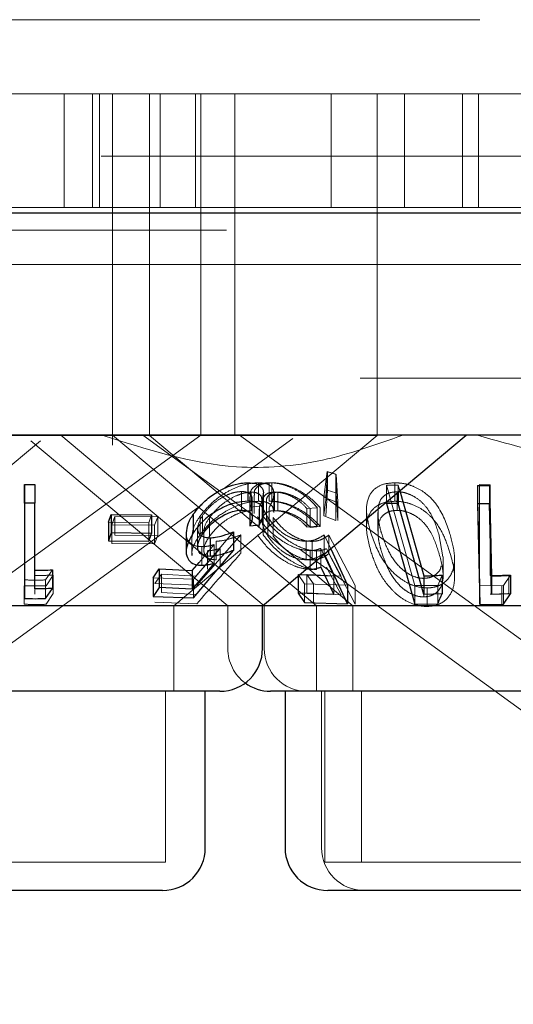
# Model space of a CAD drawing. Units: millimetres. Extents: x 11 to 205, y 5 to 292.
# Drawn here: x 102 to 102, y 120 to 121 of the extents above; entities that cross this region are included whole.
import ezdxf

# ---------------------------------------------------------------- set-up
doc = ezdxf.new("R2010")
doc.units = ezdxf.units.MM
doc.linetypes.add('HIDDEN', pattern=[1.905, 1.27, -0.635])

msp = doc.modelspace()

# ---------------------------------------------------------------- linework, layer by layer
at = {"color": 7, "linetype": 'HIDDEN', "lineweight": 18}
for p, q in [((109.9375, 121.2522), (85.1375, 121.2522)), ((87.8875, 121.1222), (107.1875, 121.1222)), ((101.5875, 121.1222), (101.5875, 120.9222)), ((101.6375, 120.9222), (101.6375, 121.1222)), ((101.6494, 120.9222), (101.6494, 121.1222)), ((101.6725, 121.1222), (101.6725, 120.6222)), ((101.7375, 121.1222), (101.7375, 120.6222)), ((101.7561, 120.9222), (101.7561, 121.1222)), ((101.8184, 120.9222), (101.8184, 121.1222)), ((101.8275, 120.6222), (101.8275, 121.1222)), ((101.8875, 121.1222), (101.8875, 120.6222)), ((102.0566, 121.1222), (102.0566, 120.9222)), ((102.1375, 120.6222), (102.1375, 121.1222)), ((102.1856, 121.1222), (102.1856, 120.9222)), ((102.2875, 120.9222), (102.2875, 121.1222)), ((102.3154, 120.9222), (102.3154, 121.1222)), ((57.8375, 121.0122), (112.2375, 121.0122)), ((101.6325, 120.9222), (101.4424, 120.9222)), ((101.6325, 120.9222), (101.6375, 120.9222)), ((101.6375, 120.9222), (103.0375, 120.9222)), ((107.5875, 120.8822), (98.5875, 120.8822)), ((87.8875, 120.8222), (107.1875, 120.8222)), ((107.1875, 120.6222), (87.8875, 120.6222)), ((101.6725, 120.6222), (101.6725, 120.5045)), ((101.7375, 120.6222), (101.7375, 120.5219)), ((101.8275, 120.5222), (101.8275, 120.6222)), ((101.8875, 120.6222), (101.8875, 120.5222)), ((102.1375, 120.5219), (102.1375, 120.6222)), ((102.1375, 120.5219), (100.9375, 120.5219)), ((101.2, 120.2222), (101.5457, 120.5124)), ((101.2768, 120.1222), (101.8274, 120.5223)), ((101.5292, 120.5124), (101.875, 120.2222)), ((101.5815, 120.5222), (101.939, 120.2222)), ((101.6727, 120.5225), (102.0306, 120.2222)), ((101.7255, 120.5222), (101.9338, 120.3709)), ((101.7375, 120.5219), (102.0946, 120.2222)), ((101.7804, 120.2222), (102.1375, 120.5219)), ((101.8676, 120.4279), (101.989, 120.5161)), ((101.8956, 120.5222), (103.272, 119.5222)), ((102.0434, 120.4135), (102.0493, 120.4585)), ((102.0472, 120.4131), (102.05, 120.4579)), ((102.0493, 120.4585), (102.0648, 120.4535)), ((102.0493, 120.4585), (102.0493, 120.4258)), ((102.05, 120.4579), (102.0653, 120.4532)), ((102.05, 120.4579), (102.05, 120.4253)), ((102.0648, 120.4535), (102.0648, 120.4053)), ((102.0648, 120.4535), (102.0648, 120.4209)), ((102.0653, 120.4532), (102.0685, 120.4051)), ((102.0653, 120.4532), (102.0653, 120.4205)), ((101.517, 120.4353), (101.517, 120.4027)), ((101.518, 120.4108), (101.518, 120.4356)), ((101.929, 120.4386), (101.929, 120.406)), ((101.9476, 120.4387), (101.9476, 120.4061)), ((101.9522, 120.4386), (101.9522, 120.4059)), ((102.0648, 120.4209), (102.0493, 120.4258)), ((102.1538, 120.4346), (102.1741, 120.4345)), ((102.2037, 120.2579), (102.1538, 120.4346)), ((102.1538, 120.4346), (102.1538, 120.4051)), ((102.1683, 120.4387), (102.1683, 120.4061)), ((102.1741, 120.4345), (102.177, 120.4245)), ((102.1741, 120.4345), (102.1741, 120.4221)), ((102.3179, 120.2573), (102.3136, 120.434)), ((102.317, 120.4353), (102.336, 120.435)), ((102.317, 120.4353), (102.317, 120.4027)), ((102.336, 120.435), (102.336, 120.4024)), ((101.899, 120.4232), (101.899, 120.3906)), ((101.9138, 120.4142), (101.9138, 120.3816)), ((101.9163, 120.4222), (101.9163, 120.3895)), ((101.918, 120.3768), (101.918, 120.4094)), ((101.9213, 120.417), (101.9213, 120.3846)), ((101.9351, 120.3757), (101.9351, 120.4082)), ((101.956, 120.3865), (101.956, 120.4192)), ((101.9573, 120.4223), (101.9573, 120.3896)), ((101.9628, 120.4221), (101.9628, 120.3895)), ((102.0648, 120.4053), (102.0434, 120.4135)), ((102.0434, 120.4135), (102.0434, 120.3808)), ((102.05, 120.4253), (102.0472, 120.3804)), ((102.0648, 120.3726), (102.0648, 120.4209)), ((102.0685, 120.3725), (102.0653, 120.4205)), ((102.1725, 120.4228), (102.1725, 120.3902)), ((101.4469, 120.1222), (101.8302, 120.4007)), ((101.9307, 120.3973), (101.9139, 120.3958)), ((101.9139, 120.3958), (101.9139, 120.3856)), ((101.9301, 120.393), (101.9301, 120.3604)), ((101.9307, 120.3973), (101.9307, 120.3647)), ((101.9354, 120.4035), (101.9354, 120.3708)), ((101.9429, 120.4053), (101.9429, 120.3724)), ((101.9475, 120.3947), (101.9475, 120.3621)), ((102.0321, 120.3948), (102.014, 120.3932)), ((102.014, 120.3932), (102.014, 120.3605)), ((102.0199, 120.3929), (102.0199, 120.3602)), ((102.0321, 120.3948), (102.0321, 120.3622)), ((102.0373, 120.3946), (102.0373, 120.362)), ((102.0648, 120.4053), (102.0648, 120.3726)), ((102.0685, 120.4051), (102.0685, 120.3725)), ((102.1186, 120.3924), (102.1186, 120.3601)), ((102.139, 120.3934), (102.139, 120.3607)), ((102.336, 120.4023), (102.336, 120.2756)), ((101.6714, 120.3645), (101.6768, 120.3791)), ((101.6768, 120.3791), (101.7519, 120.3787)), ((101.6768, 120.3791), (101.6768, 120.3465)), ((101.7412, 120.3822), (101.7362, 120.3684)), ((101.7519, 120.3787), (101.7465, 120.3641)), ((101.7519, 120.3787), (101.7519, 120.3461)), ((101.8263, 120.3801), (101.8263, 120.3475)), ((101.8306, 120.381), (101.8306, 120.3484)), ((101.8431, 120.3776), (101.8431, 120.345)), ((101.9369, 120.3799), (101.9369, 120.3473)), ((101.9455, 120.3773), (101.9455, 120.3447)), ((101.9547, 120.3774), (101.9547, 120.3448)), ((102.0434, 120.3808), (102.0648, 120.3726)), ((102.1387, 120.3862), (102.1387, 120.3535)), ((101.7362, 120.3684), (101.6653, 120.3693)), ((101.7465, 120.3641), (101.6714, 120.3645)), ((101.6714, 120.3645), (101.6714, 120.3319)), ((101.7362, 120.3684), (101.7362, 120.3358)), ((101.7465, 120.3641), (101.7465, 120.3314)), ((101.822, 120.3588), (101.822, 120.326)), ((102.014, 120.3605), (102.0321, 120.3622)), ((102.0199, 120.3602), (102.0373, 120.362)), ((101.7519, 120.3461), (101.6768, 120.3465)), ((101.7465, 120.3314), (101.7519, 120.3461)), ((101.8116, 120.3434), (101.8116, 120.3111)), ((101.8849, 120.3524), (101.8146, 120.2691)), ((101.8976, 120.347), (101.8203, 120.2585)), ((101.833, 120.3531), (101.833, 120.3202)), ((101.8976, 120.347), (101.8976, 120.3144)), ((102.0443, 120.3471), (102.0557, 120.3227)), ((102.0443, 120.3471), (102.0443, 120.3145)), ((102.0526, 120.3468), (102.099, 120.2581)), ((102.0526, 120.3468), (102.0526, 120.3141)), ((102.2529, 120.3085), (102.2455, 120.3486)), ((101.6714, 120.3319), (101.7465, 120.3314)), ((101.8191, 120.2747), (101.8614, 120.3231)), ((101.8246, 120.2985), (101.851, 120.3299)), ((101.8296, 120.3263), (101.8296, 120.2937)), ((101.851, 120.3299), (101.851, 120.2972)), ((101.8546, 120.3359), (101.8546, 120.3032)), ((101.8614, 120.3231), (101.8614, 120.2904)), ((102.0004, 120.3225), (102.6994, 119.8147)), ((102.0129, 120.336), (102.0129, 120.3033)), ((102.023, 120.3356), (102.023, 120.3029)), ((102.061, 120.2749), (102.0382, 120.3232)), ((102.0382, 120.3232), (102.0382, 120.2906)), ((102.0741, 120.2743), (102.0484, 120.3228)), ((101.8391, 120.3193), (101.8391, 120.2866)), ((102.0197, 120.3194), (102.0197, 120.2868)), ((102.0308, 120.3189), (102.0308, 120.2863)), ((102.099, 120.2254), (102.0526, 120.3141)), ((102.2533, 120.2758), (102.2533, 120.3085)), ((102.2732, 120.2715), (102.2732, 120.3044)), ((102.0484, 120.2901), (102.0741, 120.2416)), ((101.536, 120.2848), (101.536, 120.2521)), ((101.5668, 120.2855), (101.555, 120.2679)), ((101.5685, 120.2765), (101.5561, 120.2578)), ((101.5685, 120.2765), (101.5685, 120.2439)), ((101.8146, 120.2691), (101.7436, 120.2715)), ((101.7469, 120.2616), (101.7587, 120.2782)), ((101.7587, 120.2782), (101.8191, 120.2747)), ((101.7587, 120.2782), (101.7587, 120.2456)), ((102.0095, 120.2609), (101.9985, 120.2776)), ((101.9985, 120.2776), (101.9985, 120.2747)), ((102.0136, 120.2777), (102.0741, 120.2743)), ((102.0255, 120.2611), (102.0136, 120.2777)), ((102.0136, 120.2777), (102.0136, 120.2451)), ((102.061, 120.2749), (102.061, 120.2423)), ((102.2191, 120.2706), (102.2191, 120.238)), ((102.2513, 120.2763), (102.2439, 120.2583)), ((102.3715, 120.2762), (102.3593, 120.2581)), ((102.3686, 120.2765), (102.3686, 120.2439)), ((101.517, 120.2578), (101.517, 120.2252)), ((101.518, 120.2679), (101.518, 120.2353)), ((101.555, 120.2679), (101.555, 120.2352)), ((101.8203, 120.2585), (101.7469, 120.2616)), ((101.8146, 120.2691), (101.8146, 120.2365)), ((102.0854, 120.2587), (102.0095, 120.2609)), ((102.0095, 120.2609), (102.0095, 120.2283)), ((102.0255, 120.2611), (102.0255, 120.2285)), ((102.099, 120.2581), (102.099, 120.2254)), ((102.2439, 120.2583), (102.2037, 120.2579)), ((102.2037, 120.2579), (102.2037, 120.2253)), ((102.225, 120.2539), (102.225, 120.2212)), ((102.2439, 120.2583), (102.2439, 120.2257)), ((102.317, 120.2578), (102.317, 120.2252)), ((102.3593, 120.2581), (102.3179, 120.2573)), ((102.3179, 120.2573), (102.3179, 120.2247)), ((102.3561, 120.2578), (102.3561, 120.2251)), ((102.3593, 120.2581), (102.3593, 120.2255)), ((101.536, 120.243), (101.536, 120.2511)), ((101.5561, 120.2251), (101.5685, 120.2439)), ((101.8191, 120.2421), (101.7587, 120.2456)), ((102.0741, 120.2416), (102.0136, 120.2451)), ((101.7469, 120.229), (101.8203, 120.2259)), ((101.7804, 120.0722), (101.7804, 120.2222)), ((101.875, 120.2222), (101.875, 120.1472)), ((101.939, 120.2222), (101.939, 120.1472)), ((102.0306, 120.2222), (102.0306, 120.0722)), ((102.0946, 120.2222), (102.0946, 120.0722)), ((101.7654, 119.7722), (101.7654, 120.0722)), ((102.0396, 120.0722), (102.0396, 119.7972)), ((102.0456, 120.0722), (102.0456, 119.7722)), ((102.1096, 120.0722), (102.1096, 119.7722)), ((101.7654, 119.7722), (101.3096, 119.7722)), ((102.6294, 119.7722), (102.0456, 119.7722))]:
    msp.add_line(p, q, dxfattribs=at)
at = {"color": 7, "linetype": 'Continuous', "lineweight": 25}
for p, q in [((112.3375, 120.9122), (57.7375, 120.9122)), ((107.1875, 120.5222), (87.8875, 120.5222)), ((101.936, 120.2222), (102.2935, 120.5222)), ((101.518, 120.4356), (101.536, 120.4354)), ((101.518, 120.4356), (101.518, 120.403)), ((101.536, 120.4354), (101.536, 120.4028)), ((101.9103, 120.4387), (101.9103, 120.4061)), ((102.3136, 120.434), (102.3345, 120.434)), ((102.3136, 120.434), (102.3136, 120.4014)), ((102.3345, 120.434), (102.3384, 120.2747)), ((102.3345, 120.434), (102.3345, 120.4014)), ((101.9376, 120.3863), (101.9376, 120.4188)), ((102.1741, 120.4221), (102.1741, 120.4019)), ((102.177, 120.4245), (102.2191, 120.2751)), ((101.536, 120.4028), (101.518, 120.403)), ((101.518, 120.403), (101.518, 120.2353)), ((101.536, 120.2521), (101.536, 120.4028)), ((102.1538, 120.4051), (102.1538, 120.402)), ((102.1538, 120.402), (102.2037, 120.2253)), ((102.1741, 120.4019), (102.1538, 120.402)), ((102.2191, 120.2425), (102.1741, 120.4019)), ((102.3136, 120.4014), (102.3179, 120.2247)), ((102.3345, 120.4014), (102.3136, 120.4014)), ((101.6653, 120.3693), (101.6702, 120.3831)), ((101.6702, 120.3831), (101.7412, 120.3822)), ((101.6702, 120.3831), (101.6702, 120.3504)), ((101.7412, 120.3822), (101.7412, 120.3496)), ((101.8143, 120.3832), (101.8143, 120.3506)), ((101.9139, 120.3856), (101.9139, 120.3631)), ((101.6653, 120.3693), (101.6653, 120.3367)), ((101.9139, 120.3631), (101.9307, 120.3647)), ((101.6702, 120.3504), (101.6653, 120.3367)), ((101.7412, 120.3496), (101.6702, 120.3504)), ((101.7362, 120.3358), (101.7412, 120.3496)), ((101.8019, 120.3509), (101.8019, 120.3183)), ((101.8438, 120.3419), (101.8438, 120.3093)), ((101.8849, 120.3524), (101.8849, 120.3198)), ((101.6653, 120.3367), (101.7362, 120.3358)), ((102.0557, 120.3227), (102.0854, 120.2587)), ((101.8146, 120.2365), (101.8849, 120.3198)), ((102.0854, 120.2261), (102.0443, 120.3145)), ((101.7436, 120.2715), (101.7542, 120.2872)), ((101.7542, 120.2872), (101.8126, 120.2843)), ((101.7542, 120.2872), (101.7542, 120.2545)), ((101.8126, 120.2843), (101.8246, 120.2985)), ((101.851, 120.2972), (101.8126, 120.2517)), ((102.0382, 120.2906), (102.061, 120.2423)), ((101.5668, 120.2855), (101.5668, 120.2529)), ((101.7436, 120.2715), (101.7436, 120.2388)), ((101.8126, 120.2843), (101.8126, 120.2517)), ((101.9985, 120.2776), (102.061, 120.2749)), ((101.9985, 120.2747), (101.9985, 120.2449)), ((102.2191, 120.2751), (102.2191, 120.2425)), ((102.2513, 120.2763), (102.2513, 120.2436)), ((102.3384, 120.2747), (102.3384, 120.242)), ((102.3715, 120.2762), (102.3715, 120.2435)), ((101.555, 120.2352), (101.5668, 120.2529)), ((101.7542, 120.2545), (101.7436, 120.2388)), ((101.8126, 120.2517), (101.7542, 120.2545)), ((102.0854, 120.2587), (102.0854, 120.2261)), ((101.7436, 120.2388), (101.8146, 120.2365)), ((102.061, 120.2423), (101.9985, 120.2449)), ((101.9985, 120.2449), (102.0095, 120.2283)), ((102.2513, 120.2436), (102.2191, 120.2425)), ((102.3715, 120.2435), (102.3384, 120.242)), ((102.3593, 120.2255), (102.3715, 120.2435)), ((101.936, 120.2222), (101.139, 120.2222)), ((101.936, 120.1472), (101.936, 120.2222)), ((102.6097, 120.2222), (101.936, 120.2222)), ((102.0095, 120.2283), (102.0854, 120.2261)), ((102.2037, 120.2253), (102.2439, 120.2257)), ((102.3179, 120.2247), (102.3593, 120.2255)), ((101.861, 120.0722), (101.214, 120.0722)), ((101.8354, 119.7972), (101.8354, 120.0722)), ((102.725, 120.0722), (101.95, 120.0722)), ((101.9756, 120.0722), (101.9756, 119.7972)), ((101.7604, 119.7222), (101.3146, 119.7222)), ((102.6244, 119.7222), (102.0506, 119.7222))]:
    msp.add_line(p, q, dxfattribs=at)
at = {"color": 7, "linetype": 'Continuous', "lineweight": 25, "flags": 128}
msp.add_lwpolyline([(102.3384, 120.242), (102.3369, 120.3046), (102.3345, 120.4014)], dxfattribs=at)
at = {"color": 7, "linetype": 'Continuous', "lineweight": 25}
for centre, start, end in [((101.861, 120.1472), 270, 0), ((101.95, 120.1472), 233.5813, 270), ((101.7604, 119.7972), 270, 0), ((102.0506, 119.7972), 180, 270)]:
    msp.add_arc(centre, 0.075, start, end, dxfattribs=at)
at = {"color": 7, "linetype": 'HIDDEN', "lineweight": 18}
for centre, end in [((101.95, 120.1472), 233.5813), ((102.014, 120.1472), 270), ((102.1146, 119.7972), 270)]:
    msp.add_arc(centre, 0.075, 180, end, dxfattribs=at)
for points, knots in [([(102.1822, 120.5222), (102.1357, 120.5056), (102.0412, 120.4718), (101.8603, 120.4565), (101.7323, 120.4973), (101.654, 120.5222)], [0, 0, 0, 0, 0.273075, 0.555052, 1, 1, 1, 1]), ([(103.0198, 120.5222), (102.9684, 120.5038), (102.8637, 120.4664), (102.6867, 120.4512), (102.5003, 120.4689), (102.3764, 120.5043), (102.3135, 120.5222)], [0, 0, 0, 0, 0.253097, 0.514659, 0.753394, 1, 1, 1, 1]), ([(101.536, 120.4354), (101.536, 120.4305), (101.536, 120.4198), (101.536, 120.4091), (101.536, 120.4033)], [0, 0, 0, 0, 0.456437, 1, 1, 1, 1]), ([(101.8263, 120.3801), (101.8328, 120.3882), (101.8445, 120.4026), (101.8682, 120.42), (101.8912, 120.4316), (101.9121, 120.4378), (101.9238, 120.4384), (101.929, 120.4386)], [0, 0, 0, 0, 0.28537, 0.510222, 0.685989, 0.862468, 1, 1, 1, 1]), ([(101.9148, 120.4142), (101.9146, 120.4163), (101.9137, 120.4229), (101.9195, 120.4314), (101.9313, 120.4377), (101.9426, 120.4384), (101.9476, 120.4387)], [0, 0, 0, 0, 0.142832, 0.44953, 0.757931, 1, 1, 1, 1]), ([(101.922, 120.417), (101.9218, 120.4182), (101.9207, 120.4237), (101.9254, 120.4313), (101.9362, 120.4376), (101.9472, 120.4383), (101.9522, 120.4386)], [0, 0, 0, 0, 0.084824, 0.407122, 0.731083, 1, 1, 1, 1]), ([(101.929, 120.4386), (101.934, 120.4383), (101.9442, 120.4377), (101.9538, 120.4308), (101.9571, 120.4198), (101.9541, 120.4069), (101.9494, 120.3983), (101.9475, 120.3947)], [0, 0, 0, 0, 0.1869986, 0.3756987, 0.6070705, 0.8389754, 1, 1, 1, 1]), ([(101.9476, 120.4387), (101.9534, 120.4384), (101.9651, 120.4378), (101.9855, 120.431), (102.0069, 120.4193), (102.0224, 120.4062), (102.0299, 120.3973), (102.0321, 120.3948)], [0, 0, 0, 0, 0.187824, 0.377119, 0.597879, 0.88508, 1, 1, 1, 1]), ([(101.9522, 120.4386), (101.9578, 120.4383), (101.969, 120.4377), (101.9894, 120.4309), (102.0107, 120.4193), (102.0268, 120.4063), (102.0348, 120.3974), (102.0373, 120.3946)], [0, 0, 0, 0, 0.187025, 0.375888, 0.597832, 0.873669, 1, 1, 1, 1]), ([(102.0493, 120.4258), (102.0477, 120.4137), (102.0458, 120.3986), (102.0438, 120.3837), (102.0434, 120.3808)], [0, 0, 0, 0, 0.807235, 1, 1, 1, 1]), ([(102.1264, 120.3504), (102.1231, 120.3625), (102.117, 120.3847), (102.1196, 120.4112), (102.1314, 120.4278), (102.1468, 120.437), (102.1614, 120.4382), (102.1683, 120.4387)], [0, 0, 0, 0, 0.322835, 0.598769, 0.736243, 0.875109, 1, 1, 1, 1]), ([(102.1683, 120.4387), (102.1744, 120.4384), (102.1865, 120.4376), (102.2054, 120.431), (102.2257, 120.4188), (102.2507, 120.3916), (102.259, 120.3669), (102.2647, 120.3501)], [0, 0, 0, 0, 0.104545, 0.209478, 0.341046, 0.549178, 1, 1, 1, 1]), ([(101.899, 120.4232), (101.8951, 120.4229), (101.8873, 120.4223), (101.8727, 120.4171), (101.8579, 120.4087), (101.8421, 120.3963), (101.8348, 120.3866), (101.8306, 120.381)], [0, 0, 0, 0, 0.14745, 0.295746, 0.500882, 0.713672, 1, 1, 1, 1]), ([(101.9163, 120.4222), (101.9122, 120.4219), (101.904, 120.4212), (101.8882, 120.4154), (101.8715, 120.406), (101.8549, 120.3927), (101.8472, 120.3828), (101.8431, 120.3776)], [0, 0, 0, 0, 0.148599, 0.298214, 0.518807, 0.743879, 1, 1, 1, 1]), ([(101.9139, 120.3958), (101.9158, 120.4002), (101.919, 120.4077), (101.917, 120.4164), (101.9109, 120.4215), (101.9039, 120.4231), (101.8997, 120.4232), (101.899, 120.4232)], [0, 0, 0, 0, 0.3228303, 0.5427863, 0.7628117, 0.9622841, 1, 1, 1, 1]), ([(101.9347, 120.4082), (101.9346, 120.4104), (101.9344, 120.4154), (101.9285, 120.4203), (101.9215, 120.4221), (101.9171, 120.4222), (101.9163, 120.4222)], [0, 0, 0, 0, 0.277842, 0.62651, 0.93532, 1, 1, 1, 1]), ([(101.937, 120.4188), (101.9366, 120.4143), (101.936, 120.4075), (101.9321, 120.3999), (101.9307, 120.3973)], [0, 0, 0, 0, 0.658597, 1, 1, 1, 1]), ([(101.9573, 120.4223), (101.9534, 120.4219), (101.9457, 120.4212), (101.9379, 120.4153), (101.9342, 120.4049), (101.937, 120.3913), (101.943, 120.3815), (101.9455, 120.3773)], [0, 0, 0, 0, 0.15071, 0.302043, 0.521883, 0.797965, 1, 1, 1, 1]), ([(101.9628, 120.4221), (101.9591, 120.4218), (101.9518, 120.4212), (101.9451, 120.4154), (101.9422, 120.4099), (101.9431, 120.4057), (101.9431, 120.4053)], [0, 0, 0, 0, 0.28254, 0.566864, 0.966844, 1, 1, 1, 1]), ([(102.014, 120.3932), (102.0096, 120.3979), (102.0021, 120.4059), (101.9869, 120.4151), (101.9717, 120.421), (101.9622, 120.4218), (101.9573, 120.4223)], [0, 0, 0, 0, 0.325018, 0.545271, 0.765723, 1, 1, 1, 1]), ([(102.0199, 120.3929), (102.0153, 120.3976), (102.0076, 120.4055), (101.9924, 120.4147), (101.9784, 120.42), (101.9684, 120.422), (101.9637, 120.4221), (101.9628, 120.4221)], [0, 0, 0, 0, 0.317921, 0.537613, 0.757856, 0.948914, 1, 1, 1, 1]), ([(102.1725, 120.4228), (102.1684, 120.4225), (102.1602, 120.4219), (102.1508, 120.4171), (102.1415, 120.4082), (102.14, 120.3993), (102.139, 120.3934)], [0, 0, 0, 0, 0.18636, 0.373608, 0.578772, 1, 1, 1, 1]), ([(102.2455, 120.3486), (102.2414, 120.3613), (102.2356, 120.3793), (102.2201, 120.4009), (102.2065, 120.4126), (102.1923, 120.4194), (102.1809, 120.4225), (102.1748, 120.4227), (102.1725, 120.4228)], [0, 0, 0, 0, 0.419741, 0.600475, 0.752896, 0.867149, 0.950147, 1, 1, 1, 1]), ([(101.929, 120.406), (101.9226, 120.4056), (101.9098, 120.4048), (101.8883, 120.3977), (101.8651, 120.3855), (101.8429, 120.3684), (101.8317, 120.3543), (101.8263, 120.3475)], [0, 0, 0, 0, 0.169052, 0.338861, 0.502668, 0.758166, 1, 1, 1, 1]), ([(101.9557, 120.3865), (101.9554, 120.3901), (101.9546, 120.3969), (101.9468, 120.4037), (101.9372, 120.4059), (101.9306, 120.406), (101.929, 120.406)], [0, 0, 0, 0, 0.326517, 0.614467, 0.903452, 1, 1, 1, 1]), ([(102.0321, 120.3622), (102.0263, 120.3686), (102.0159, 120.3801), (101.9952, 120.3935), (101.975, 120.4024), (101.9588, 120.4059), (101.9503, 120.406), (101.9476, 120.4061)], [0, 0, 0, 0, 0.289929, 0.523368, 0.71556, 0.909108, 1, 1, 1, 1]), ([(102.0373, 120.362), (102.0295, 120.37), (102.0169, 120.3829), (101.9935, 120.3962), (101.9745, 120.4035), (101.9609, 120.4058), (101.954, 120.4059), (101.9522, 120.4059)], [0, 0, 0, 0, 0.3631653, 0.5835106, 0.7596812, 0.9366141, 1, 1, 1, 1]), ([(102.1683, 120.4061), (102.1624, 120.4057), (102.1505, 120.4049), (102.1354, 120.398), (102.1224, 120.3847), (102.1156, 120.3574), (102.1222, 120.3332), (102.1264, 120.3178)], [0, 0, 0, 0, 0.10702, 0.21437, 0.354853, 0.586916, 1, 1, 1, 1]), ([(102.139, 120.3934), (102.1389, 120.3877), (102.1386, 120.3776), (102.1413, 120.3627), (102.144, 120.3535), (102.1453, 120.3489)], [0, 0, 0, 0, 0.388952, 0.693823, 1, 1, 1, 1]), ([(102.2647, 120.3175), (102.2612, 120.3279), (102.2542, 120.3487), (102.2382, 120.3739), (102.2179, 120.3915), (102.1999, 120.4008), (102.1823, 120.4055), (102.1725, 120.4059), (102.1683, 120.4061)], [0, 0, 0, 0, 0.279975, 0.561829, 0.694202, 0.827806, 0.927355, 1, 1, 1, 1]), ([(102.317, 120.2578), (102.317, 120.2616), (102.317, 120.3095), (102.317, 120.3575), (102.317, 120.4016)], [0, 0, 0, 0, 0.079018, 1, 1, 1, 1]), ([(101.8121, 120.3434), (101.8126, 120.3493), (101.8137, 120.3611), (101.822, 120.3737), (101.8263, 120.3801)], [0, 0, 0, 0, 0.494038, 1, 1, 1, 1]), ([(101.8306, 120.381), (101.8268, 120.3741), (101.8208, 120.3635), (101.8228, 120.352), (101.8256, 120.3465), (101.8287, 120.3455), (101.829, 120.3454)], [0, 0, 0, 0, 0.49907, 0.7658514, 0.9818646, 1, 1, 1, 1]), ([(101.8431, 120.3776), (101.8389, 120.3712), (101.8332, 120.3626), (101.8336, 120.3551), (101.8337, 120.3531)], [0, 0, 0, 0, 0.7407236, 1, 1, 1, 1]), ([(101.8431, 120.345), (101.8499, 120.3532), (101.8604, 120.3659), (101.8814, 120.3793), (101.8967, 120.3863), (101.9083, 120.3892), (101.9141, 120.3894), (101.9163, 120.3895)], [0, 0, 0, 0, 0.398486, 0.615002, 0.782205, 0.91736, 1, 1, 1, 1]), ([(102.0197, 120.3194), (102.0141, 120.3198), (102.003, 120.3206), (101.9831, 120.3284), (101.9617, 120.3417), (101.9413, 120.3597), (101.9317, 120.3731), (101.927, 120.3796)], [0, 0, 0, 0, 0.153012, 0.307027, 0.501966, 0.758524, 1, 1, 1, 1]), ([(101.9455, 120.3447), (101.9411, 120.3526), (101.9341, 120.3652), (101.9359, 120.3788), (101.9415, 120.386), (101.9492, 120.3892), (101.955, 120.3895), (101.9573, 120.3896)], [0, 0, 0, 0, 0.381724, 0.607288, 0.776507, 0.912663, 1, 1, 1, 1]), ([(102.0308, 120.3189), (102.0254, 120.3194), (102.0146, 120.3203), (101.9951, 120.3281), (101.9735, 120.3416), (101.9523, 120.3599), (101.9419, 120.3734), (101.9369, 120.3799)], [0, 0, 0, 0, 0.1516738, 0.3043715, 0.4984845, 0.7575823, 1, 1, 1, 1]), ([(101.9455, 120.3773), (101.9511, 120.37), (101.9595, 120.3589), (101.9771, 120.3463), (101.9913, 120.3394), (102.0035, 120.3362), (102.0103, 120.336), (102.0129, 120.336)], [0, 0, 0, 0, 0.3756948, 0.5690571, 0.7333499, 0.8979969, 1, 1, 1, 1]), ([(101.9547, 120.3774), (101.9606, 120.3701), (101.9696, 120.3589), (101.9876, 120.3462), (102.0018, 120.3391), (102.0139, 120.3359), (102.0205, 120.3357), (102.023, 120.3356)], [0, 0, 0, 0, 0.3726829, 0.5698221, 0.7338466, 0.8983448, 1, 1, 1, 1]), ([(101.9573, 120.3896), (101.9615, 120.3893), (101.9699, 120.3887), (101.9839, 120.3838), (101.9983, 120.3759), (102.0079, 120.3674), (102.0128, 120.3619), (102.014, 120.3605)], [0, 0, 0, 0, 0.202033, 0.404405, 0.622045, 0.903711, 1, 1, 1, 1]), ([(101.9628, 120.3895), (101.9668, 120.3891), (101.9749, 120.3885), (101.9888, 120.3836), (102.0032, 120.3759), (102.0132, 120.3674), (102.0185, 120.3618), (102.0199, 120.3602)], [0, 0, 0, 0, 0.200921, 0.402053, 0.616788, 0.896178, 1, 1, 1, 1]), ([(102.1725, 120.3902), (102.1684, 120.3899), (102.1602, 120.3892), (102.1508, 120.3844), (102.1415, 120.3755), (102.14, 120.3667), (102.139, 120.3607)], [0, 0, 0, 0, 0.186374, 0.373638, 0.578738, 1, 1, 1, 1]), ([(102.2455, 120.316), (102.2414, 120.3286), (102.2356, 120.3467), (102.2201, 120.3683), (102.2065, 120.38), (102.1923, 120.3868), (102.1809, 120.3898), (102.1748, 120.3901), (102.1725, 120.3902)], [0, 0, 0, 0, 0.4197023, 0.6004949, 0.7529211, 0.8671444, 0.9501451, 1, 1, 1, 1]), ([(102.139, 120.3607), (102.1389, 120.3551), (102.1386, 120.345), (102.1413, 120.3301), (102.144, 120.3209), (102.1453, 120.3163)], [0, 0, 0, 0, 0.389058, 0.693822, 1, 1, 1, 1]), ([(101.8296, 120.3263), (101.8247, 120.3267), (101.8149, 120.3276), (101.8054, 120.3354), (101.8011, 120.3437), (101.8024, 120.3497), (101.8026, 120.3509)], [0, 0, 0, 0, 0.277381, 0.556778, 0.914351, 1, 1, 1, 1]), ([(101.8263, 120.3475), (101.8194, 120.337), (101.811, 120.3241), (101.8122, 120.3131), (101.8125, 120.3111)], [0, 0, 0, 0, 0.814541, 1, 1, 1, 1]), ([(101.8546, 120.3032), (101.8505, 120.3035), (101.8422, 120.3041), (101.8346, 120.3103), (101.832, 120.3202), (101.835, 120.3324), (101.8406, 120.341), (101.8431, 120.345)], [0, 0, 0, 0, 0.177023, 0.355664, 0.551254, 0.79669, 1, 1, 1, 1]), ([(101.8546, 120.3359), (101.8579, 120.3361), (101.8663, 120.3367), (101.881, 120.3407), (101.892, 120.3449), (101.8976, 120.347)], [0, 0, 0, 0, 0.243327, 0.61614, 1, 1, 1, 1]), ([(101.927, 120.3469), (101.9349, 120.3365), (101.9472, 120.3203), (101.9724, 120.3019), (101.9915, 120.2921), (102.0074, 120.2874), (102.016, 120.287), (102.0197, 120.2868)], [0, 0, 0, 0, 0.385485, 0.595288, 0.758789, 0.896466, 1, 1, 1, 1]), ([(101.9369, 120.3473), (101.9451, 120.337), (101.9581, 120.3208), (101.9837, 120.3021), (102.0031, 120.2918), (102.0189, 120.287), (102.0273, 120.2865), (102.0308, 120.2863)], [0, 0, 0, 0, 0.377861, 0.59309, 0.759748, 0.898169, 1, 1, 1, 1]), ([(102.0129, 120.3033), (102.0083, 120.3036), (101.9991, 120.3041), (101.9835, 120.31), (101.9679, 120.3198), (101.9546, 120.332), (101.9483, 120.3407), (101.9455, 120.3447)], [0, 0, 0, 0, 0.175459, 0.352436, 0.54414, 0.793044, 1, 1, 1, 1]), ([(102.023, 120.3029), (102.0185, 120.3032), (102.0095, 120.3038), (101.9938, 120.31), (101.9779, 120.32), (101.9642, 120.3323), (101.9576, 120.3409), (101.9547, 120.3448)], [0, 0, 0, 0, 0.176084, 0.353807, 0.551088, 0.802477, 1, 1, 1, 1]), ([(102.0129, 120.336), (102.0161, 120.3362), (102.0235, 120.3367), (102.0341, 120.3406), (102.0406, 120.3448), (102.0443, 120.3471)], [0, 0, 0, 0, 0.2435352, 0.5717197, 1, 1, 1, 1]), ([(102.023, 120.3356), (102.026, 120.3358), (102.0331, 120.3363), (102.0431, 120.3402), (102.0492, 120.3444), (102.0526, 120.3468)], [0, 0, 0, 0, 0.2433247, 0.5750682, 1, 1, 1, 1]), ([(102.225, 120.2539), (102.2191, 120.2543), (102.2073, 120.2552), (102.1885, 120.263), (102.1668, 120.2779), (102.1412, 120.3083), (102.1322, 120.3339), (102.1264, 120.3504)], [0, 0, 0, 0, 0.098897, 0.198148, 0.335368, 0.571243, 1, 1, 1, 1]), ([(102.1453, 120.3489), (102.149, 120.3381), (102.1559, 120.3184), (102.1714, 120.2951), (102.1879, 120.2808), (102.2008, 120.2739), (102.2119, 120.2709), (102.2175, 120.2707), (102.2191, 120.2706)], [0, 0, 0, 0, 0.354537, 0.647617, 0.763477, 0.88015, 0.963957, 1, 1, 1, 1]), ([(102.2647, 120.3501), (102.2684, 120.3371), (102.2748, 120.3141), (102.2723, 120.2855), (102.2615, 120.2678), (102.2492, 120.2586), (102.2363, 120.2544), (102.2282, 120.254), (102.225, 120.2539)], [0, 0, 0, 0, 0.339932, 0.605328, 0.741922, 0.856594, 0.943678, 1, 1, 1, 1]), ([(101.851, 120.3299), (101.8474, 120.3289), (101.8419, 120.3275), (101.8348, 120.3265), (101.8313, 120.3264), (101.8296, 120.3263)], [0, 0, 0, 0, 0.493398, 0.745212, 1, 1, 1, 1]), ([(101.8614, 120.3231), (101.8576, 120.3221), (101.8519, 120.3206), (101.8444, 120.3194), (101.8409, 120.3193), (101.8391, 120.3193)], [0, 0, 0, 0, 0.491929, 0.744274, 1, 1, 1, 1]), ([(102.0382, 120.3232), (102.0355, 120.3222), (102.0314, 120.3207), (102.025, 120.3196), (102.0215, 120.3195), (102.0197, 120.3194)], [0, 0, 0, 0, 0.49267, 0.744924, 1, 1, 1, 1]), ([(102.0484, 120.3228), (102.0458, 120.3218), (102.0419, 120.3203), (102.0359, 120.3191), (102.0325, 120.319), (102.0308, 120.3189)], [0, 0, 0, 0, 0.492969, 0.74496, 1, 1, 1, 1]), ([(101.8203, 120.2259), (101.8428, 120.2516), (101.8686, 120.2811), (101.8943, 120.3106), (101.8976, 120.3144)], [0, 0, 0, 0, 0.872274, 1, 1, 1, 1]), ([(102.0443, 120.3145), (102.0401, 120.3118), (102.0337, 120.3078), (102.0229, 120.3041), (102.0163, 120.3036), (102.0129, 120.3033)], [0, 0, 0, 0, 0.486677, 0.73955, 1, 1, 1, 1]), ([(102.0526, 120.3141), (102.0487, 120.3114), (102.0427, 120.3073), (102.0326, 120.3037), (102.0262, 120.3032), (102.023, 120.3029)], [0, 0, 0, 0, 0.487033, 0.739631, 1, 1, 1, 1]), ([(102.1264, 120.3178), (102.1301, 120.3069), (102.1376, 120.285), (102.1554, 120.2576), (102.1764, 120.2379), (102.1944, 120.2273), (102.2116, 120.2219), (102.2209, 120.2214), (102.225, 120.2212)], [0, 0, 0, 0, 0.284801, 0.571693, 0.705599, 0.840708, 0.931808, 1, 1, 1, 1]), ([(102.1453, 120.3163), (102.149, 120.3055), (102.1559, 120.2858), (102.1714, 120.2625), (102.1879, 120.2482), (102.2008, 120.2413), (102.2119, 120.2383), (102.2175, 120.2381), (102.2191, 120.238)], [0, 0, 0, 0, 0.354527, 0.647652, 0.763461, 0.880169, 0.963953, 1, 1, 1, 1]), ([(102.2191, 120.238), (102.2231, 120.2384), (102.2311, 120.2391), (102.2414, 120.2449), (102.2511, 120.2562), (102.2556, 120.281), (102.2495, 120.302), (102.2455, 120.316)], [0, 0, 0, 0, 0.088604, 0.177376, 0.311428, 0.540161, 1, 1, 1, 1]), ([(102.225, 120.2212), (102.2305, 120.2217), (102.2415, 120.2226), (102.2558, 120.23), (102.2686, 120.2442), (102.2768, 120.2744), (102.2696, 120.3002), (102.2647, 120.3175)], [0, 0, 0, 0, 0.097406, 0.195008, 0.328246, 0.549184, 1, 1, 1, 1]), ([(102.2191, 120.2706), (102.2231, 120.271), (102.2311, 120.2717), (102.2413, 120.2776), (102.2484, 120.2847), (102.2494, 120.2907), (102.2498, 120.2928)], [0, 0, 0, 0, 0.232573, 0.465696, 0.81761, 1, 1, 1, 1]), ([(101.536, 120.2756), (101.5413, 120.2757), (101.5522, 120.2757), (101.5631, 120.2762), (101.5685, 120.2765)], [0, 0, 0, 0, 0.493666, 1, 1, 1, 1]), ([(102.336, 120.2756), (102.3414, 120.2757), (102.3522, 120.2757), (102.3631, 120.2762), (102.3686, 120.2765)], [0, 0, 0, 0, 0.495129, 1, 1, 1, 1]), ([(101.5561, 120.2578), (101.5496, 120.2576), (101.5366, 120.2572), (101.5235, 120.2576), (101.517, 120.2578)], [0, 0, 0, 0, 0.500439, 1, 1, 1, 1]), ([(101.555, 120.2679), (101.5489, 120.2677), (101.5365, 120.2674), (101.5242, 120.2678), (101.518, 120.2679)], [0, 0, 0, 0, 0.499986, 1, 1, 1, 1]), ([(102.3686, 120.2439), (102.3639, 120.2436), (102.353, 120.2431), (102.3422, 120.243), (102.336, 120.243)], [0, 0, 0, 0, 0.429276, 1, 1, 1, 1]), ([(101.517, 120.2252), (101.5236, 120.225), (101.5366, 120.2246), (101.5497, 120.2249), (101.5561, 120.2251)], [0, 0, 0, 0, 0.503823, 1, 1, 1, 1])]:
    msp.add_open_spline(points, degree=3, knots=knots, dxfattribs=at)
at = {"color": 7, "linetype": 'Continuous', "lineweight": 25}
for points, knots in [([(101.8143, 120.3832), (101.8214, 120.3922), (101.8331, 120.4068), (101.8569, 120.4235), (101.878, 120.4334), (101.8962, 120.4381), (101.9063, 120.4385), (101.9103, 120.4387)], [0, 0, 0, 0, 0.336569, 0.547187, 0.716826, 0.887081, 1, 1, 1, 1]), ([(101.9103, 120.4387), (101.9153, 120.4384), (101.9251, 120.4379), (101.9344, 120.4315), (101.9383, 120.4247), (101.9372, 120.4196), (101.937, 120.4188)], [0, 0, 0, 0, 0.292558, 0.587187, 0.934344, 1, 1, 1, 1]), ([(101.9103, 120.4061), (101.9038, 120.4056), (101.8905, 120.4047), (101.8692, 120.3972), (101.8473, 120.3848), (101.828, 120.369), (101.8185, 120.3563), (101.8143, 120.3506)], [0, 0, 0, 0, 0.180091, 0.362217, 0.523773, 0.787493, 1, 1, 1, 1]), ([(101.9307, 120.3647), (101.934, 120.3721), (101.9393, 120.3841), (101.936, 120.3967), (101.9284, 120.4036), (101.9188, 120.406), (101.9122, 120.406), (101.9103, 120.4061)], [0, 0, 0, 0, 0.358632, 0.57765, 0.754329, 0.931192, 1, 1, 1, 1]), ([(101.8026, 120.3509), (101.803, 120.356), (101.8037, 120.3664), (101.8107, 120.3775), (101.8143, 120.3832)], [0, 0, 0, 0, 0.483332, 1, 1, 1, 1]), ([(101.8306, 120.3484), (101.8365, 120.3559), (101.8457, 120.3677), (101.865, 120.3804), (101.8793, 120.3871), (101.8907, 120.3902), (101.8965, 120.3905), (101.899, 120.3906)], [0, 0, 0, 0, 0.383706, 0.605658, 0.773844, 0.904439, 1, 1, 1, 1]), ([(101.899, 120.3906), (101.9025, 120.3903), (101.9094, 120.3897), (101.9159, 120.385), (101.919, 120.3775), (101.9168, 120.3694), (101.9145, 120.3644), (101.9139, 120.3631)], [0, 0, 0, 0, 0.202228, 0.404874, 0.630836, 0.909915, 1, 1, 1, 1]), ([(101.8143, 120.3506), (101.8087, 120.3405), (101.8002, 120.325), (101.8026, 120.3075), (101.8099, 120.2978), (101.8202, 120.294), (101.8275, 120.2937), (101.8296, 120.2937)], [0, 0, 0, 0, 0.396047, 0.60199, 0.76783, 0.934792, 1, 1, 1, 1]), ([(101.8438, 120.3093), (101.8398, 120.3095), (101.8318, 120.3101), (101.8241, 120.3158), (101.8211, 120.3251), (101.8235, 120.3366), (101.8284, 120.3448), (101.8306, 120.3484)], [0, 0, 0, 0, 0.176679, 0.35495, 0.550087, 0.799856, 1, 1, 1, 1]), ([(101.829, 120.3454), (101.8314, 120.3442), (101.8355, 120.3421), (101.8414, 120.342), (101.8438, 120.3419)], [0, 0, 0, 0, 0.585733, 1, 1, 1, 1]), ([(101.8438, 120.3419), (101.847, 120.3421), (101.8544, 120.3426), (101.8684, 120.3462), (101.8789, 120.3502), (101.8849, 120.3524)], [0, 0, 0, 0, 0.243262, 0.573239, 1, 1, 1, 1]), ([(101.8849, 120.3198), (101.8781, 120.3172), (101.8678, 120.3134), (101.8539, 120.31), (101.8472, 120.3095), (101.8438, 120.3093)], [0, 0, 0, 0, 0.486777, 0.73966, 1, 1, 1, 1]), ([(101.8296, 120.2937), (101.8313, 120.2937), (101.8355, 120.2939), (101.8427, 120.2951), (101.8482, 120.2965), (101.851, 120.2972)], [0, 0, 0, 0, 0.247088, 0.620199, 1, 1, 1, 1]), ([(102.0197, 120.2868), (102.0214, 120.2868), (102.0257, 120.287), (102.032, 120.2882), (102.0361, 120.2898), (102.0382, 120.2906)], [0, 0, 0, 0, 0.247064, 0.619823, 1, 1, 1, 1]), ([(101.536, 120.2848), (101.541, 120.2848), (101.5512, 120.2848), (101.5615, 120.2853), (101.5668, 120.2855)], [0, 0, 0, 0, 0.4866623, 1, 1, 1, 1]), ([(102.2191, 120.2751), (102.2264, 120.2752), (102.2371, 120.2754), (102.2478, 120.2761), (102.2513, 120.2763)], [0, 0, 0, 0, 0.675601, 1, 1, 1, 1]), ([(102.3384, 120.2747), (102.3458, 120.2749), (102.3569, 120.2752), (102.3679, 120.2759), (102.3715, 120.2762)], [0, 0, 0, 0, 0.6708221, 1, 1, 1, 1]), ([(101.5668, 120.2529), (101.5623, 120.2527), (101.552, 120.2522), (101.5418, 120.2522), (101.536, 120.2521)], [0, 0, 0, 0, 0.4385803, 1, 1, 1, 1]), ([(101.518, 120.2353), (101.5241, 120.2351), (101.5365, 120.2348), (101.5488, 120.2351), (101.555, 120.2352)], [0, 0, 0, 0, 0.495502, 1, 1, 1, 1]), ([(102.2439, 120.2257), (102.2442, 120.2265), (102.2467, 120.2325), (102.2492, 120.2385), (102.2513, 120.2436)], [0, 0, 0, 0, 0.142369, 1, 1, 1, 1])]:
    msp.add_open_spline(points, degree=3, knots=knots, dxfattribs=at)

doc.saveas('drawing.dxf')
